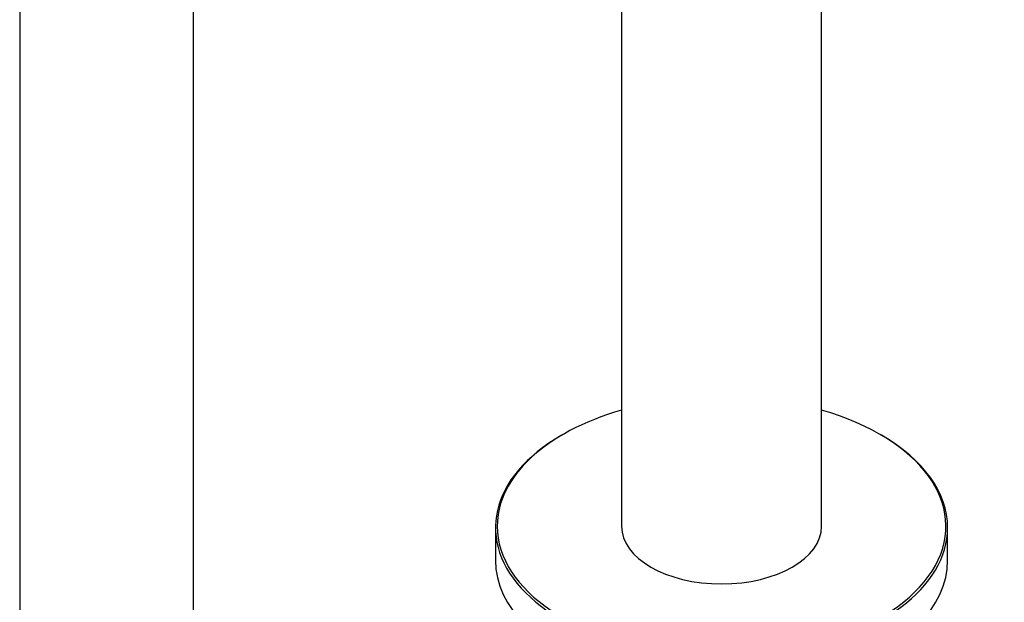
# Model space of a CAD drawing. Units: millimetres. Extents: x -434 to 8632, y -1115 to 946.
# Drawn here: x 8396 to 8509, y -712 to -645 of the extents above; entities that cross this region are included whole.
import ezdxf

# ---------------------------------------------------------------- set-up
doc = ezdxf.new("R2010")
doc.units = ezdxf.units.MM
for name, color, linetype in [('P003588', 7, 'Continuous'), ('P003809', 7, 'Continuous'), ('P025008', 7, 'Continuous'), ('Predefinito', 7, 'Continuous')]:
    doc.layers.add(name, color=color, linetype=linetype)

# ---------------------------------------------------------------- blocks, each defined once
blk = doc.blocks.new('SE6')
at = {"layer": 'P003588', "color": 7, "linetype": 'Continuous'}
for p, q in [((1512.78, -625.17), (1512.78, -703.11)), ((1535.78, -703.11), (1535.78, -638.45))]:
    blk.add_line(p, q, dxfattribs=at)
blk.add_ellipse((1524.28, -703.11), major_axis=(11.5, 0), ratio=0.57735, start_param=3.141593, end_param=6.283185, dxfattribs=at)
at = {"layer": 'P003809', "color": 7, "linetype": 'Continuous'}
for p, q in [((1506.04, -692.58), (1505.9, -692.66)), ((1542.66, -692.66), (1542.52, -692.58)), ((1498.28, -703.27), (1498.28, -707.03)), ((1550.28, -707.03), (1550.28, -703.27))]:
    blk.add_line(p, q, dxfattribs=at)
for centre, major_axis, start_param, end_param in [((1524.28, -703.11), (-25.8, 0), 0, 4.250392), ((1524.28, -703.11), (-25.8, 0), 5.174386, 6.283185), ((1524.28, -703.27), (26, 0), 2.356194, 6.283185), ((1524.28, -703.27), (26, 0), 0, 0.785398), ((1524.28, -707.03), (-26, 0), 0, 3.141593)]:
    blk.add_ellipse(centre, major_axis=major_axis, ratio=0.57735, start_param=start_param, end_param=end_param, dxfattribs=at)
at = {"layer": 'P025008', "color": 7, "linetype": 'Continuous'}
for p, q in [((1443.57, -579.41), (1443.57, -720.66)), ((1463.57, -720.66), (1463.57, -579.41))]:
    blk.add_line(p, q, dxfattribs=at)
for points, knots in [([(1633.27, -677.39), (1633.27, -676.41), (1633.25, -674.01), (1633.07, -669.59), (1632.66, -664.44), (1632.05, -659.17), (1631.24, -653.86), (1630.24, -648.49), (1629.05, -643.09), (1627.67, -637.66), (1626.1, -632.22), (1624.36, -626.77), (1622.44, -621.33), (1620.35, -615.91), (1618.09, -610.51), (1615.67, -605.15), (1613.09, -599.84), (1610.36, -594.59), (1607.48, -589.4), (1604.47, -584.3), (1601.32, -579.28), (1598.04, -574.37), (1594.64, -569.56), (1591.12, -564.88), (1587.5, -560.32), (1583.77, -555.9), (1579.95, -551.63), (1576.04, -547.51), (1572.05, -543.56), (1567.99, -539.78), (1563.86, -536.19), (1559.67, -532.78), (1555.43, -529.57), (1551.15, -526.56), (1546.83, -523.76), (1542.49, -521.19), (1538.12, -518.84), (1533.74, -516.72), (1529.37, -514.84), (1525, -513.21), (1520.65, -511.82), (1516.32, -510.7), (1512.04, -509.83), (1507.81, -509.23), (1503.65, -508.89), (1499.56, -508.82), (1495.55, -509.01), (1491.65, -509.46), (1487.86, -510.17), (1484.18, -511.13), (1480.62, -512.34), (1477.2, -513.79), (1473.91, -515.48), (1470.77, -517.41), (1467.77, -519.56), (1464.93, -521.93), (1462.24, -524.52), (1459.71, -527.33), (1457.34, -530.34), (1455.15, -533.57), (1453.13, -536.99), (1451.29, -540.62), (1449.63, -544.44), (1448.17, -548.43), (1446.9, -552.61), (1445.83, -556.95), (1444.97, -561.44), (1444.3, -566.08), (1443.85, -570.81), (1443.61, -575.37), (1443.58, -578.06), (1443.57, -579.41)], [0, 0, 0, 0, 0.007922, 0.022829, 0.037727, 0.052617, 0.067497, 0.082364, 0.097219, 0.112062, 0.126894, 0.141714, 0.156525, 0.171326, 0.186121, 0.200909, 0.215692, 0.230473, 0.245251, 0.260029, 0.274808, 0.289589, 0.304373, 0.319163, 0.333959, 0.348763, 0.363577, 0.378401, 0.393238, 0.408088, 0.422952, 0.437831, 0.452725, 0.467634, 0.482557, 0.497492, 0.512437, 0.527387, 0.542333, 0.557267, 0.572177, 0.587051, 0.601873, 0.616628, 0.6313, 0.645873, 0.660339, 0.674689, 0.688924, 0.70305, 0.717078, 0.731026, 0.744917, 0.758776, 0.772627, 0.786491, 0.800394, 0.81436, 0.828409, 0.842554, 0.856806, 0.871168, 0.885637, 0.900205, 0.914862, 0.929594, 0.944385, 0.959223, 0.974092, 0.988982, 1, 1, 1, 1]), ([(1463.57, -579.41), (1463.57, -578.6), (1463.59, -576.58), (1463.75, -573.03), (1464.09, -569.07), (1464.62, -565.24), (1465.3, -561.58), (1466.14, -558.09), (1467.14, -554.78), (1468.29, -551.66), (1469.59, -548.72), (1471.03, -545.97), (1472.61, -543.41), (1474.33, -541.04), (1476.2, -538.87), (1478.21, -536.88), (1480.37, -535.1), (1482.7, -533.52), (1485.17, -532.15), (1487.8, -531.01), (1490.55, -530.11), (1493.42, -529.45), (1496.39, -529.02), (1499.45, -528.83), (1502.59, -528.87), (1505.82, -529.14), (1509.12, -529.63), (1512.51, -530.36), (1515.96, -531.3), (1519.47, -532.47), (1523.04, -533.87), (1526.67, -535.49), (1530.33, -537.33), (1534.02, -539.39), (1537.73, -541.67), (1541.45, -544.16), (1545.17, -546.86), (1548.89, -549.76), (1552.58, -552.86), (1556.24, -556.14), (1559.86, -559.61), (1563.43, -563.25), (1566.94, -567.06), (1570.38, -571.02), (1573.74, -575.13), (1577.02, -579.37), (1580.19, -583.74), (1583.26, -588.22), (1586.22, -592.81), (1589.05, -597.49), (1591.75, -602.24), (1594.32, -607.07), (1596.75, -611.94), (1599.03, -616.86), (1601.15, -621.81), (1603.12, -626.77), (1604.92, -631.74), (1606.55, -636.7), (1608.01, -641.63), (1609.3, -646.53), (1610.41, -651.38), (1611.34, -656.16), (1612.09, -660.87), (1612.66, -665.51), (1613.05, -670), (1613.25, -674.05), (1613.27, -676.31), (1613.27, -677.39)], [0, 0, 0, 0, 0.007971, 0.023187, 0.03839, 0.05359, 0.068792, 0.084008, 0.099254, 0.114549, 0.129921, 0.1454, 0.161024, 0.176837, 0.192884, 0.209204, 0.225817, 0.242707, 0.259801, 0.276959, 0.293989, 0.310776, 0.327271, 0.343475, 0.359423, 0.375162, 0.390737, 0.406191, 0.421558, 0.436866, 0.452137, 0.467389, 0.482633, 0.497877, 0.513128, 0.528389, 0.543666, 0.558958, 0.574268, 0.589596, 0.604941, 0.620301, 0.635677, 0.651066, 0.666467, 0.681878, 0.697298, 0.712725, 0.728156, 0.743591, 0.759028, 0.774464, 0.789897, 0.805326, 0.820748, 0.836162, 0.851566, 0.866959, 0.882338, 0.897701, 0.913048, 0.928377, 0.943687, 0.958977, 0.974247, 0.989497, 1, 1, 1, 1])]:
    blk.add_open_spline(points, degree=3, knots=knots, dxfattribs=at)

msp = doc.modelspace()

# ---------------------------------------------------------------- block references
at = {"layer": 'Predefinito'}
msp.add_blockref('SE6', (6952.67, 0), dxfattribs=at)

doc.saveas('drawing.dxf')
